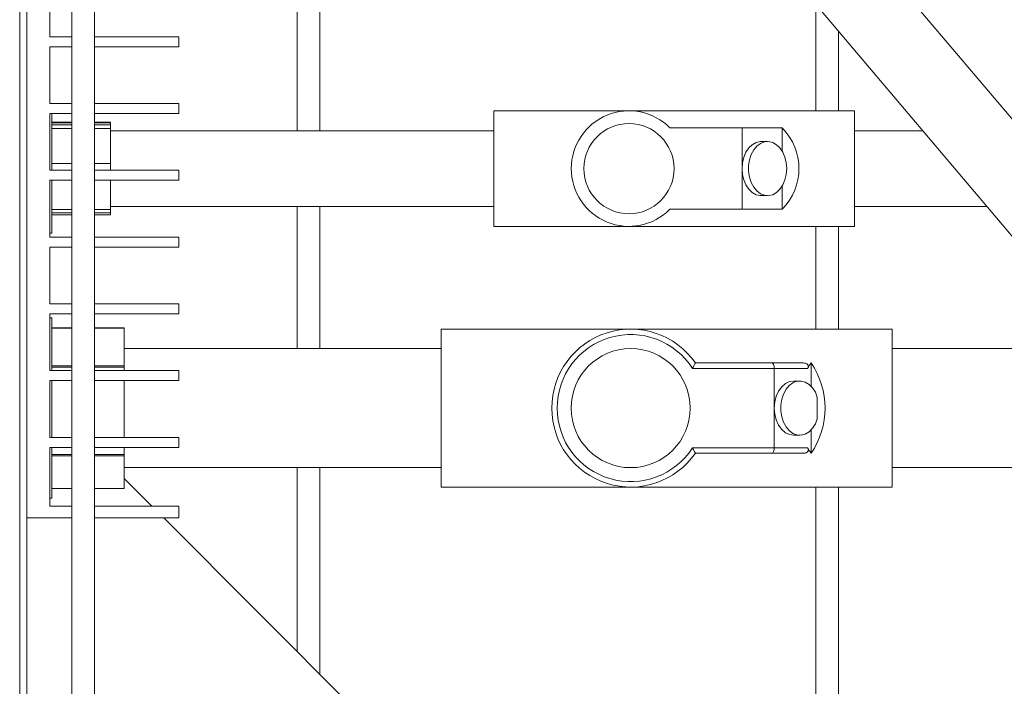
# Model space of a CAD drawing. Units: inches. Extents: x 8 to 255, y 9 to 197.
# Drawn here: x 109 to 120, y 166 to 173 of the extents above; entities that cross this region are included whole.
import ezdxf

# ---------------------------------------------------------------- set-up
doc = ezdxf.new("R2010")
doc.units = ezdxf.units.IN
doc.header["$LTSCALE"] = 24
doc.header["$MEASUREMENT"] = 0

msp = doc.modelspace()

# ---------------------------------------------------------------- linework, layer by layer
at = {"color": 7, "linetype": 'Continuous', "lineweight": 0}
for p, q in [((128.464, 162.235), (111.671, 182.069)), ((108.913, 181.805), (108.913, 162.305)), ((108.991, 162.305), (108.991, 181.805)), ((109.491, 162.555), (109.491, 181.555)), ((109.741, 162.555), (109.741, 181.555)), ((111.491, 180.981), (127.515, 162.055)), ((109.247, 173.87), (109.247, 173.241)), ((111.991, 172.2), (111.991, 173.895)), ((117.991, 172.42), (117.991, 173.304)), ((109.247, 173.241), (109.491, 173.241)), ((109.741, 173.241), (110.679, 173.241)), ((110.679, 173.241), (110.679, 173.13)), ((109.491, 173.13), (109.247, 173.13)), ((109.247, 173.13), (109.247, 172.501)), ((110.679, 173.13), (109.741, 173.13)), ((109.247, 172.501), (109.491, 172.501)), ((109.741, 172.501), (110.679, 172.501)), ((110.679, 172.501), (110.679, 172.39)), ((115.669, 172.42), (114.169, 172.42)), ((114.169, 171.78), (114.169, 172.42)), ((118.169, 172.42), (115.669, 172.42)), ((118.169, 171.78), (118.169, 172.42)), ((109.491, 172.39), (109.247, 172.39)), ((109.247, 172.39), (109.247, 171.761)), ((109.271, 171.77), (109.271, 172.39)), ((110.679, 172.39), (109.741, 172.39)), ((109.491, 172.294), (109.271, 172.294)), ((109.271, 172.287), (109.491, 172.287)), ((109.271, 172.264), (109.491, 172.264)), ((109.491, 172.223), (109.271, 172.223)), ((109.921, 172.294), (109.741, 172.294)), ((109.741, 172.287), (109.921, 172.287)), ((109.741, 172.264), (109.921, 172.264)), ((109.921, 172.223), (109.741, 172.223)), ((109.921, 172.294), (109.921, 172.287)), ((109.921, 172.264), (109.921, 172.287)), ((109.921, 172.223), (109.921, 172.264)), ((109.921, 172.223), (109.921, 171.835)), ((114.169, 172.2), (109.921, 172.2)), ((116.924, 172.23), (116.124, 172.23)), ((116.924, 172.23), (116.924, 171.78)), ((116.924, 172.23), (117.369, 172.23)), ((117.369, 171.974), (117.369, 172.23)), ((118.926, 172.2), (118.169, 172.2)), ((117.207, 172.08), (117.136, 172.08)), ((109.247, 171.761), (109.491, 171.761)), ((109.271, 171.835), (109.491, 171.835)), ((109.271, 171.761), (109.271, 171.77)), ((109.741, 171.835), (109.921, 171.835)), ((109.741, 171.761), (110.679, 171.761)), ((109.921, 171.761), (109.921, 171.835)), ((110.679, 171.761), (110.679, 171.65)), ((114.169, 171.14), (114.169, 171.78)), ((116.924, 171.78), (116.924, 171.33)), ((118.169, 171.14), (118.169, 171.78)), ((109.491, 171.65), (109.247, 171.65)), ((109.247, 171.65), (109.247, 171.021)), ((109.271, 171.065), (109.271, 171.65)), ((110.679, 171.65), (109.741, 171.65)), ((109.921, 171.65), (109.921, 171.328)), ((117.369, 171.33), (117.369, 171.587)), ((117.136, 171.48), (117.207, 171.48)), ((109.271, 171.328), (109.491, 171.328)), ((109.741, 171.328), (109.921, 171.328)), ((109.921, 171.36), (114.169, 171.36)), ((109.921, 171.29), (109.921, 171.328)), ((111.991, 169.786), (111.991, 171.36)), ((116.124, 171.33), (116.924, 171.33)), ((117.369, 171.33), (116.924, 171.33)), ((118.169, 171.36), (119.637, 171.36)), ((109.271, 171.29), (109.491, 171.29)), ((109.491, 171.267), (109.271, 171.267)), ((109.741, 171.29), (109.921, 171.29)), ((109.921, 171.267), (109.741, 171.267)), ((109.921, 171.29), (109.921, 171.267)), ((114.169, 171.14), (115.669, 171.14)), ((115.669, 171.14), (118.169, 171.14)), ((117.991, 170.001), (117.991, 171.14)), ((109.247, 171.065), (109.271, 171.065)), ((109.247, 171.021), (109.491, 171.021)), ((109.741, 171.021), (110.679, 171.021)), ((110.679, 171.021), (110.679, 170.91)), ((109.491, 170.91), (109.247, 170.91)), ((109.247, 170.91), (109.247, 170.281)), ((110.679, 170.91), (109.741, 170.91)), ((109.247, 170.281), (109.491, 170.281)), ((109.741, 170.281), (110.679, 170.281)), ((110.679, 170.281), (110.679, 170.17)), ((109.491, 170.17), (109.247, 170.17)), ((109.247, 170.17), (109.247, 169.541)), ((109.271, 170.126), (109.247, 170.126)), ((109.271, 169.59), (109.271, 170.126)), ((110.679, 170.17), (109.741, 170.17)), ((109.271, 170.015), (109.491, 170.015)), ((109.491, 170.01), (109.271, 170.01)), ((109.741, 170.015), (110.071, 170.015)), ((110.071, 170.01), (109.741, 170.01)), ((110.071, 170.01), (110.071, 170.015)), ((110.071, 170.01), (110.071, 169.593)), ((115.688, 170.001), (113.588, 170.001)), ((113.588, 169.126), (113.588, 170.001)), ((118.588, 170.001), (115.688, 170.001)), ((118.588, 169.126), (118.588, 170.001)), ((113.588, 169.786), (110.071, 169.786)), ((120.97, 169.786), (118.588, 169.786)), ((109.271, 169.593), (109.491, 169.593)), ((109.271, 169.541), (109.271, 169.59)), ((109.271, 169.581), (109.491, 169.581)), ((109.741, 169.593), (110.071, 169.593)), ((109.741, 169.581), (110.071, 169.581)), ((110.071, 169.581), (110.071, 169.593)), ((110.071, 169.541), (110.071, 169.581)), ((116.406, 169.626), (117.256, 169.626)), ((117.256, 169.626), (117.603, 169.626)), ((117.688, 169.369), (117.688, 169.626)), ((109.247, 169.541), (109.491, 169.541)), ((109.741, 169.541), (110.679, 169.541)), ((110.679, 169.541), (110.679, 169.43)), ((117.281, 169.566), (116.374, 169.566)), ((117.281, 169.566), (117.281, 169.126)), ((117.649, 169.566), (117.281, 169.566)), ((109.491, 169.43), (109.247, 169.43)), ((109.247, 169.43), (109.247, 168.801)), ((109.271, 168.801), (109.271, 169.43)), ((110.679, 169.43), (109.741, 169.43)), ((110.071, 169.43), (110.071, 168.801)), ((117.564, 169.426), (117.493, 169.426)), ((117.758, 169.245), (117.758, 169.007)), ((113.588, 168.251), (113.588, 169.126)), ((117.281, 169.126), (117.281, 168.686)), ((118.588, 168.251), (118.588, 169.126)), ((117.493, 168.826), (117.564, 168.826)), ((117.688, 168.626), (117.688, 168.883)), ((109.247, 168.801), (109.491, 168.801)), ((109.741, 168.801), (110.679, 168.801)), ((110.679, 168.801), (110.679, 168.69)), ((109.491, 168.69), (109.247, 168.69)), ((109.247, 168.69), (109.247, 168.04)), ((109.271, 168.126), (109.271, 168.69)), ((109.271, 168.612), (109.491, 168.612)), ((109.491, 168.598), (109.271, 168.598)), ((110.679, 168.69), (109.741, 168.69)), ((109.741, 168.612), (110.071, 168.612)), ((110.071, 168.598), (109.741, 168.598)), ((110.071, 168.612), (110.071, 168.69)), ((110.071, 168.612), (110.071, 168.598)), ((110.071, 168.598), (110.071, 168.236)), ((116.374, 168.686), (117.281, 168.686)), ((117.256, 168.626), (116.406, 168.626)), ((117.603, 168.626), (117.256, 168.626)), ((117.281, 168.686), (117.649, 168.686)), ((110.071, 168.466), (113.588, 168.466)), ((111.991, 166.427), (111.991, 168.466)), ((118.588, 168.466), (122.088, 168.466)), ((110.071, 168.347), (110.378, 168.04)), ((109.271, 168.236), (109.491, 168.236)), ((109.741, 168.236), (110.071, 168.236)), ((113.588, 168.251), (115.688, 168.251)), ((115.688, 168.251), (118.588, 168.251)), ((117.991, 161.555), (117.991, 168.251)), ((109.247, 168.126), (109.271, 168.126)), ((109.247, 168.04), (109.491, 168.04)), ((109.741, 168.04), (110.679, 168.04)), ((110.679, 168.04), (110.679, 167.908)), ((109.491, 167.908), (108.991, 167.908)), ((110.679, 167.908), (109.741, 167.908)), ((110.51, 167.908), (116.862, 161.555))]:
    msp.add_line(p, q, dxfattribs=at)
at = {"color": 8, "linetype": 'Continuous', "lineweight": 0}
for p, q in [((112.241, 172.2), (112.241, 173.895)), ((117.741, 172.42), (117.741, 173.6)), ((112.241, 169.786), (112.241, 171.36)), ((117.741, 170.001), (117.741, 171.14)), ((112.241, 166.177), (112.241, 168.466)), ((117.741, 161.555), (117.741, 168.251))]:
    msp.add_line(p, q, dxfattribs=at)
at = {"color": 7, "linetype": 'Continuous', "lineweight": 0, "flags": 128}
for points in [[(117.136, 172.08), (117.125, 172.08), (117.079, 172.069), (117.037, 172.045), (116.999, 172.009), (116.967, 171.962), (116.943, 171.906), (116.929, 171.845), (116.924, 171.78)], [(117.419, 171.78), (117.414, 171.845), (117.399, 171.906), (117.376, 171.962), (117.344, 172.009), (117.306, 172.045), (117.263, 172.069), (117.218, 172.08), (117.172, 172.076), (117.128, 172.059), (117.088, 172.029), (117.053, 171.987), (117.025, 171.935), (117.006, 171.876), (116.996, 171.813), (116.996, 171.748), (117.006, 171.685), (117.025, 171.626), (117.053, 171.574), (117.088, 171.532), (117.128, 171.502), (117.172, 171.484), (117.218, 171.481), (117.263, 171.491), (117.306, 171.515), (117.344, 171.552), (117.376, 171.599), (117.399, 171.654), (117.414, 171.716), (117.419, 171.78)], [(116.924, 171.78), (116.929, 171.716), (116.943, 171.654), (116.967, 171.599), (116.999, 171.552), (117.037, 171.515), (117.079, 171.491), (117.125, 171.481), (117.136, 171.48)], [(117.493, 169.426), (117.45, 169.42), (117.404, 169.398), (117.363, 169.363), (117.328, 169.315), (117.302, 169.258), (117.286, 169.194), (117.281, 169.126)], [(117.758, 169.245), (117.736, 169.302), (117.705, 169.35), (117.667, 169.388), (117.624, 169.413), (117.578, 169.425), (117.532, 169.423), (117.487, 169.406), (117.446, 169.376), (117.411, 169.334), (117.382, 169.282), (117.363, 169.223), (117.353, 169.159), (117.353, 169.093), (117.363, 169.029), (117.382, 168.97), (117.411, 168.918), (117.446, 168.876), (117.487, 168.846), (117.532, 168.829), (117.578, 168.827), (117.624, 168.838), (117.667, 168.864), (117.705, 168.902), (117.736, 168.95), (117.758, 169.007)], [(117.281, 169.126), (117.286, 169.058), (117.302, 168.994), (117.328, 168.936), (117.363, 168.889), (117.404, 168.853), (117.45, 168.832), (117.493, 168.826)]]:
    msp.add_lwpolyline(points, dxfattribs=at)
at = {"color": 7, "linetype": 'Continuous', "lineweight": 0}
for centre, radius in [((115.669, 171.78), 0.5), ((115.688, 169.126), 0.66)]:
    msp.add_circle(centre, radius, dxfattribs=at)
for centre, radius, start, end in [((115.669, 171.78), 0.64, 44.6783, 315.3217), ((116.914, 171.78), 0.64, 315.3217, 44.6783), ((115.688, 169.126), 0.875, 34.8499, 325.1501), ((115.688, 169.126), 0.815, 32.6753, 327.3247), ((118.406, 169.126), 0.875, 145.1501, 149.8108), ((116.97, 169.126), 0.875, 325.1501, 34.8499), ((118.406, 169.126), 0.875, 210.1892, 214.8499)]:
    msp.add_arc(centre, radius, start, end, dxfattribs=at)
for centre, start_param, end_param in [((117.256, 169.566), 4.712389, 6.283185), ((117.256, 168.686), 3.141593, 4.712389)]:
    msp.add_ellipse(centre, major_axis=(0, 0.06), ratio=0.414214, start_param=start_param, end_param=end_param, dxfattribs=at)
for points, knots in [([(116.406, 169.626), (116.406, 169.625), (116.405, 169.624), (116.4, 169.616), (116.394, 169.603), (116.385, 169.586), (116.377, 169.573), (116.374, 169.566), (116.374, 169.566)], [0, 0, 0, 0, 0.184045, 0.367768, 0.559674, 0.77234, 0.996662, 1, 1, 1, 1]), ([(117.603, 169.626), (117.611, 169.625), (117.624, 169.625), (117.64, 169.618), (117.65, 169.61), (117.656, 169.6), (117.658, 169.587), (117.655, 169.576), (117.651, 169.568), (117.649, 169.566)], [0, 0, 0, 0, 0.224074, 0.369992, 0.492762, 0.61586, 0.733924, 0.912073, 1, 1, 1, 1]), ([(116.406, 168.626), (116.406, 168.626), (116.405, 168.628), (116.4, 168.636), (116.394, 168.649), (116.385, 168.666), (116.377, 168.679), (116.374, 168.686), (116.374, 168.686)], [0, 0, 0, 0, 0.184045, 0.367768, 0.559674, 0.77234, 0.996662, 1, 1, 1, 1]), ([(117.649, 168.686), (117.652, 168.68), (117.657, 168.671), (117.657, 168.656), (117.653, 168.645), (117.645, 168.636), (117.632, 168.63), (117.617, 168.626), (117.607, 168.626), (117.603, 168.626)], [0, 0, 0, 0, 0.196482, 0.341608, 0.463046, 0.58472, 0.703284, 0.89093, 1, 1, 1, 1])]:
    msp.add_open_spline(points, degree=3, knots=knots, dxfattribs=at)

doc.saveas('drawing.dxf')
